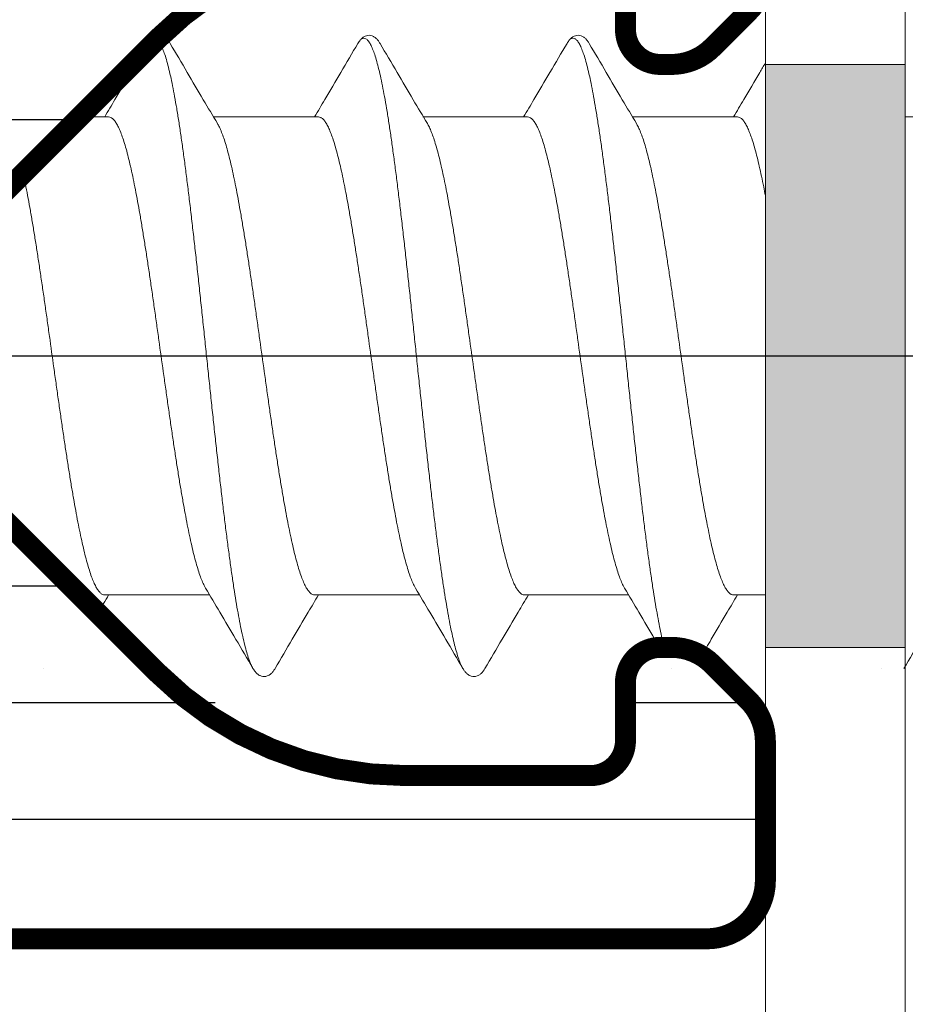
# Model space of a CAD drawing. Units: millimetres. Extents: x 41 to 1694, y -1119 to -504.
# Drawn here: x 419 to 427, y -981 to -972 of the extents above; entities that cross this region are included whole.
import ezdxf

# ---------------------------------------------------------------- set-up
doc = ezdxf.new("R2010")
doc.units = ezdxf.units.MM
for name, pattern in [('K5LT32768', [0]), ('K5LT_AXLED', [15.92983531951904, 11.42983531951904, -1.5, 1.5, -1.5]), ('K5LT_THIN', [0])]:
    doc.linetypes.add(name, pattern=pattern)
doc.styles.add('KDIMTEXTSTYLE', font='GOST_AU.SHX', dxfattribs={"width": 0.96, "oblique": 15, "height": 5})
doc.dimstyles.new('KDIMSTYLE (1.00)', dxfattribs={"dimtxt": 5, "dimasz": 1, "dimexe": 2, "dimexo": 0, "dimgap": 1, "dimtad": 1, "dimtxsty": 'KDIMTEXTSTYLE', "dimsah": 1, "dimcen": 0, "dimdle": 1, "dimadec": 0, "dimazin": 0, "dimtfac": 0.667, "dimtmove": 0, "dimatfit": 3, "dimfxl": 1, "dimtvp": 1, "dimtolj": 1, "dimtzin": 0, "dimarcsym": 0})

# ---------------------------------------------------------------- blocks, each defined once
blk = doc.blocks.new('U238')
h = blk.add_hatch(color=7)
h.paths.add_polyline_path([(426.7239728329527, -997.5260140429837), (426.7239728329536, -992.5260140429837), (425.5239728329537, -992.5260140429837), (425.5239728329537, -997.5260140429837)])
h.paths.add_polyline_path([(426.723972832953, -987.5260140429837), (426.7239728329536, -982.5260140429837), (425.5239728329537, -982.5260140429837), (425.5239728329537, -987.5260140429837)])
h.paths.add_polyline_path([(426.7239728329532, -977.5260140429837), (426.7239728329536, -972.5260140429837), (425.5239728329537, -972.5260140429837), (425.5239728329537, -977.5260140429837)])
h.paths.add_polyline_path([(426.7239728329536, -967.5260140429837), (426.7239728329536, -962.5260140429837), (425.5239728329537, -962.5260140429837), (425.5239728329537, -967.5260140429837)])
h.paths.add_polyline_path([(426.7239728329539, -957.5260140429837), (426.7239728329536, -952.5260140429837), (425.5239728329537, -952.5260140429837), (425.5239728329537, -957.5260140429837)])
at = {"color": 7, "linetype": 'K5LT_THIN', "lineweight": 18}
for p, q in [((425.5239728329537, -952.5260140429837), (425.5239728329537, -997.5260140429837)), ((426.7239728329527, -997.5260140429837), (426.723972832954, -952.5260140429837)), ((425.5239728329537, -972.5260140429837), (426.7239728329536, -972.5260140429837)), ((425.5239728329537, -977.5260140429837), (426.7239728329536, -977.5260140429837))]:
    blk.add_line(p, q, dxfattribs=at)
blk = doc.blocks.new('U388')
at = {"color": 7, "linetype": 'K5LT_THIN', "const_width": 0.18}
for points in [[(408.0239728329592, -980.0260140429926), (425.0239728329468, -980.0260140429972, 0.4142135623730956), (425.5239728329592, -979.5260140429928), (425.5239728329639, -978.3331208242053, 0.198912367431366), (425.3775262235498, -977.9795674335728), (425.0704194423719, -977.6724606523893, 0.1989123673774434), (424.7168660517831, -977.5260140429854), (424.6239728329849, -977.526014042972, 0.4142135623943501), (424.3239728329585, -977.8260140429883), (424.3239728329345, -978.3260140430568, -0.4142135623730956), (424.0239728329592, -978.6260140429912), (422.4352426702043, -978.6260140429932, -0.1989123673794386), (420.3139223266274, -977.747334386553), (418.158287407981, -975.5916994679038, -0.1989123673625666)], [(418.1582874080099, -974.4603286180763), (420.313922326607, -972.3046936994772, -0.1989123673794389), (422.4352426701856, -971.4260140430242), (424.0239728330279, -971.4260140430519, -0.4142135623730946), (424.3239728329585, -971.7260140430235), (424.3239728329551, -972.2260140429918, 0.4142135623828737), (424.6239728329577, -972.5260140430264), (424.7168660517416, -972.526014043034, 0.1989123673928357), (425.0704194423719, -972.3795674336261), (425.3775262234525, -972.0724606525567, 0.1989123674313762), (425.5239728329592, -971.7189072618467), (425.5239728329615, -970.5260140430328, 0.4142135623730946), (425.0239728329592, -970.0260140430228), (408.0239728330095, -970.0260140430005, 0.4142135623730949)]]:
    blk.add_lwpolyline(points, format="xyb", dxfattribs=at)
blk = doc.blocks.new('U387')
h = blk.add_hatch()
h.set_pattern_fill('Металл', style=0, pattern_type=0)
h.set_pattern_definition([(0, (0, 0), (0, 1), [])])
h.paths.add_polyline_path([(408.0239728330095, -970.0260140430005), (407.6704194423714, -970.1724606524257), (407.5239728329592, -970.5260140430228), (407.5239728329581, -970.9260140430047), (407.6704194423544, -971.2795674336028), (408.0239728329592, -971.4260140430206), (409.0397404979484, -971.4260140430255), (409.2518725323006, -971.5138820086679), (409.3397404979431, -971.7260140430201), (409.2518725323006, -971.9381460773723), (409.1897404979439, -971.985821664156), (408.0842268708008, -972.6240902543757), (406.5842268707978, -973.0260140430228), (400.9711864445291, -973.0260140430254), (400.7590544101096, -972.93814607739), (400.7475796346367, -972.9260140473409), (400.5406653655382, -972.8264788040897), (400.3239728372645, -972.9024072414236), (400.300366022962, -972.9260140388692), (400.0934517536862, -973.0255492819713), (400.0767592214683, -973.0260140430228), (397.2919220253737, -973.0260140430229), (395.7919220253856, -973.4279378316687), (393.7739728328559, -974.5930013412053), (393.541009919791, -974.896604520559), (393.5239728329612, -975.0260140430078), (393.6704194423532, -975.3795674335655), (393.7739728329592, -975.4590267448839), (395.7919220254114, -976.6240902543547), (397.2919220253874, -977.0260140429928), (400.9767592213835, -977.0260140429833), (401.1888912558661, -977.1138820086798), (401.2003660316321, -977.1260140390211), (401.4072803008849, -977.2255492819517), (401.623972829041, -977.149620844282), (401.6475796431323, -977.126014046956), (401.8544939124064, -977.0264788040386), (401.8711864444621, -977.02601404299), (406.5842268708035, -977.0260140429928), (408.0842268707905, -977.4279378316351), (409.1897404979448, -978.0662064218642), (409.3295182458297, -978.248368329465), (409.2995481190796, -978.4760140429918), (409.1173862114788, -978.6157917908768), (409.0397404979425, -978.6260140429949), (408.0239728329587, -978.6260140429952), (407.670419442365, -978.7724606524022), (407.5239728329592, -979.1260140429986), (407.5239728329462, -979.5260140429516), (407.6704194423714, -979.8795674335896), (408.0239728329592, -980.0260140429928), (425.0239728329468, -980.0260140429972), (425.3775262235505, -979.8795674335862), (425.5239728329592, -979.5260140429928), (425.5239728329639, -978.3331208242053), (425.3775262235498, -977.9795674335728), (425.0704194423719, -977.6724606523892), (424.7168660517831, -977.5260140429855), (424.6239728329849, -977.526014042972), (424.4118407986078, -977.6138820086247), (424.3239728329585, -977.8260140429884), (424.3239728329345, -978.3260140430568), (424.2361048673179, -978.5381460773468), (424.0239728329592, -978.6260140429913), (422.4352426702043, -978.6260140429932), (420.4247811421854, -977.8526807096594), (420.3139223266274, -977.7473343865531), (418.158287407981, -975.5916994679037), (417.9239728329644, -975.0260140430078), (418.1582874080099, -974.4603286180763), (420.313922326607, -972.3046936994771), (422.2823625505025, -971.4299119638198), (422.4352426701856, -971.4260140430242), (424.0239728330279, -971.4260140430517), (424.2361048673179, -971.5138820086685), (424.3239728329585, -971.7260140430235), (424.3239728329551, -972.2260140429918), (424.4118407985924, -972.4381460773752), (424.6239728329577, -972.5260140430264), (424.7168660517416, -972.526014043034), (425.0704194423719, -972.3795674336261), (425.3775262234525, -972.0724606525567), (425.5239728329592, -971.7189072618467), (425.5239728329615, -970.5260140430328), (425.3775262235505, -970.1724606524291), (425.0239728329592, -970.0260140430228)])
h.paths.add_polyline_path([(412.2632033175605, -971.8279378316422), (413.7632033175081, -971.4260140430206), (418.4884389270707, -971.4260140430447), (418.7005709613929, -971.5138820086748), (418.788438927023, -971.7260140429971), (418.7005709613817, -971.9381460773775), (417.1683379142847, -973.470379124495), (416.5239728329628, -975.0260140430079), (417.1683379143536, -976.5816489616045), (418.7005709613933, -978.1138820086962), (418.788438927023, -978.3260140430187), (418.7005709613926, -978.5381460773408), (418.4884389270277, -978.6260140429949), (413.7632033174943, -978.6260140429948), (412.2632033175081, -978.224090254349), (407.92397283296, -975.718834366015), (407.5512321719297, -975.2330692790706), (407.523972832961, -975.0260140430078), (407.7582874080244, -974.4603286180653), (407.9239728329625, -974.3331937199955)])
h.paths.add_polyline_path([(406.2714777659776, -974.2340140430271), (406.1239728329614, -975.0260140430078), (406.2714777659717, -975.8180140429725), (406.2658686774309, -976.0475555806375), (406.0995920750406, -976.205899733941), (405.9915920750258, -976.2260140429935), (397.2919220253725, -976.2260140429935), (396.1919220253889, -975.9312699313195), (395.0739728329638, -975.2858216641372), (394.9341950850703, -975.1036597565243), (394.9239728329565, -975.0260140430076), (395.0118407986174, -974.813882008647), (395.0739728329548, -974.7662064218866), (396.1919220254284, -974.1207581546807), (397.2919220253874, -973.826014043022), (405.9915920750219, -973.8260140430199), (406.2037241093808, -973.9138820086652), (406.291592075026, -974.126014043024)])
blk.add_blockref('U388', (0, 0))
blk = doc.blocks.new('U389')
at = {"color": 7, "linetype": 'K5LT32768', "lineweight": 18}
for p, q in [((419.6426019833993, -972.9760140426893), (419.8909695628811, -972.9760140426938)), ((420.7908757109297, -972.9760140427366), (421.6909695636044, -972.9760140427529)), ((422.5844604070704, -972.9760140427711), (423.484554259745, -972.9760140427875)), ((424.3844604077943, -972.9760140428302), (425.284554260469, -972.9760140428457)), ((426.7239728329533, -972.9760140428739), (427.0781389566096, -972.9760140428803))]:
    blk.add_line(p, q, dxfattribs=at)
at = {"color": 7, "linetype": 'K5LT_THIN', "lineweight": 18}
for p, q in [((419.8569949665076, -977.0760140426996), (420.7570888182129, -977.076014042716)), ((421.6569949672308, -977.0760140427578), (422.5570888189362, -977.0760140427751)), ((423.4505796633715, -977.0760140427924), (424.3506735150768, -977.0760140428097)), ((425.2505796640954, -977.0760140428515), (425.5239728329536, -977.0760140428567))]:
    blk.add_line(p, q, dxfattribs=at)
at = {"color": 7, "linetype": 'K5LT32768', "lineweight": 18}
for points, knots in [([(420.4188748795926, -972.3450796493066), (420.4167128190325, -972.3413961823112), (420.4101579282915, -972.3307823629234), (420.3982163914803, -972.3144413837813), (420.3815802525976, -972.2975139528294), (420.3625838900315, -972.2846428842374), (420.3482847727954, -972.2794274491216), (420.3410977278064, -972.2778620557726)], [0, 0, 0, 0, 0.05214443648607181, 0.1522642005508773, 0.2464437233045083, 0.3405566993392977, 0.4300538069020683, 0.4300538069020683, 0.4300538069020683, 0.4300538069020683]), ([(422.2188748803165, -972.3450796493657), (422.2167128197564, -972.3413961823703), (422.2101579290155, -972.3307823629825), (422.1982163922042, -972.3144413838404), (422.1815802533216, -972.2975139528876), (422.1619543983541, -972.2842163689652), (422.1388636354077, -972.2761103391754), (422.1138578067594, -972.2753466243671), (422.0901551395128, -972.2821950474313), (422.0697780490428, -972.2947210683701), (422.0525596255141, -972.3111590539697), (422.0393782619554, -972.3283711672179), (422.0319860622683, -972.3401431831066), (422.0290801186166, -972.345096311567)], [0, 0, 0, 0, 0.05214443648607181, 0.1522642005508773, 0.2464437233045083, 0.3405566993392977, 0.4392590663704808, 0.5411432253719278, 0.6407963480331723, 0.736086916165982, 0.8304036754447748, 0.9298902100277145, 1, 1, 1, 1]), ([(422.0290811634164, -972.3450969245664), (422.0337057693021, -972.3372125326773), (422.0432059008445, -972.3229623147986), (422.0598652476231, -972.3062681437727), (422.0799160878933, -972.2989255219941), (422.1001415115502, -972.3053323859717), (422.1179055761987, -972.3223915002022), (422.1352809330756, -972.3486811472835), (422.1526025647948, -972.3848234951233), (422.1700082141168, -972.4307963287442), (422.1874699185633, -972.4865713070699), (422.2049809290032, -972.5519670805029), (422.2225258929887, -972.6267629247473), (422.240096604317, -972.7106842873723), (422.2576863205664, -972.8034188182751), (422.2752905562514, -972.9046170238103), (422.2929059842532, -973.0138958179491), (422.3105301901069, -973.1308403295375), (422.3281613588829, -973.2550059315222), (422.3457981081741, -973.3859201129358), (422.3634393645296, -973.5230844101075), (422.3810842784849, -973.6659763802577), (422.3987321674747, -973.8140516416884), (422.4163824717767, -973.9667459805992), (422.4340347245523, -974.1234775232729), (422.4516885294946, -974.2836489687538), (422.4693435416171, -974.4466498765246), (422.4869994558563, -974.6118590009578), (422.5046559937223, -974.778646665422), (422.5223128966327, -974.9463771670421), (422.5399699154346, -975.1144112040361), (422.5576268054502, -975.2821083159229), (422.5752833175662, -975.448829328338), (422.5929391915534, -975.6139387928874), (422.6105941488373, -975.776807413366), (422.628247881464, -975.9368144493596), (422.6459000432058, -976.093350088096), (422.6635502335869, -976.2458177772382), (422.6811979821701, -976.3936365092563), (422.6988427237007, -976.5362430514983), (422.7164837674152, -976.6730941149631), (422.734120254735, -976.8036684573358), (422.7517510975011, -976.9274689206409), (422.7693748948023, -977.0440243994294), (422.7869898059451, -977.1528917761084), (422.8045933721297, -977.2536577733467), (422.8221822341744, -977.3459410519931), (422.8397517470428, -977.4293938257392), (422.857295303192, -977.5037061159087), (422.8748037423775, -977.568604405737), (422.8922639266137, -977.6238743199287), (422.909638892508, -977.6692670862626), (422.9224633654192, -977.6956582837606), (422.9290760279142, -977.7069221386787)], [0, 0, 0, 0, 0.004919874712029123, 0.009191832494200823, 0.01251939211336613, 0.01580884733019642, 0.01999179517802078, 0.02555960962707752, 0.03270980735480761, 0.04151689516182656, 0.05200098785753166, 0.06415363041450402, 0.07794859285318835, 0.09334696435330228, 0.1102998471884966, 0.1287499439799403, 0.1486325971091655, 0.169876541858633, 0.1924045046695125, 0.2161337162174032, 0.240976378038654, 0.2668401045761124, 0.2936283537452326, 0.321240853654367, 0.3495740296317938, 0.3785214342650332, 0.4079741814043286, 0.4378213844695456, 0.4679505988630085, 0.4982482677699827, 0.528600170768813, 0.5588918738516923, 0.5890091800492837, 0.6188385795240235, 0.6482676979222858, 0.6771857420835534, 0.7054839422517105, 0.7330559901085913, 0.7597984726834459, 0.785611302023642, 0.8103981422372902, 0.8340668363198065, 0.8565298369853005, 0.8777046497082219, 0.8975143010717346, 0.9158878551424746, 0.9327610177554999, 0.9480769006016943, 0.9617870809915774, 0.9738532294521719, 0.984249886937118, 0.9929697472830719, 0.9999999999999999, 0.9999999999999999, 0.9999999999999999, 0.9999999999999999]), ([(424.0124595764572, -972.3450796494003), (424.0102975158971, -972.3413961824049), (424.0037426251561, -972.3307823630171), (423.9918010883449, -972.314441383874), (423.9751649494622, -972.2975139529221), (423.9555390944948, -972.2842163689998), (423.9324483315484, -972.2761103392099), (423.9074425029001, -972.2753466244017), (423.8837398356534, -972.2821950474658), (423.8633627451835, -972.2947210684047), (423.8461443216548, -972.3111590540034), (423.8329629580961, -972.3283711672525), (423.825570758409, -972.3401431831412), (423.8226648147573, -972.3450963116015)], [0, 0, 0, 0, 0.05214443648607181, 0.1522642005508773, 0.2464437233045083, 0.3405566993392977, 0.4392590663704808, 0.5411432253719278, 0.6407963480331723, 0.736086916165982, 0.8304036754447748, 0.9298902100277145, 1, 1, 1, 1]), ([(423.822665859557, -972.345096924601), (423.8272904654428, -972.3372125327119), (423.8367905969852, -972.3229623148331), (423.8534499437638, -972.3062681438064), (423.873500784034, -972.2989255220286), (423.8937262076909, -972.3053323860054), (423.9114902723393, -972.3223915002368), (423.9288656292163, -972.3486811473181), (423.9461872609355, -972.384823495157), (423.9635929102574, -972.4307963287788), (423.981054614704, -972.4865713071044), (423.9985656251438, -972.5519670805365), (424.0161105891294, -972.6267629247818), (424.0336813004577, -972.7106842874059), (424.0512710167071, -972.8034188183096), (424.068875252392, -972.9046170238448), (424.0864906803939, -973.0138958179828), (424.1041148862476, -973.130840329572), (424.1217460550236, -973.2550059315568), (424.1393828043147, -973.3859201129694), (424.1570240606703, -973.523084410142), (424.1746689746256, -973.6659763802922), (424.1923168636154, -973.8140516417229), (424.2099671679173, -973.9667459806337), (424.227619420693, -974.1234775233065), (424.2452732256352, -974.2836489687884), (424.2629282377578, -974.4466498765591), (424.2805841519969, -974.6118590009914), (424.298240689863, -974.7786466654566), (424.3158975927734, -974.9463771670767), (424.3335546115753, -975.1144112040697), (424.3512115015909, -975.2821083159574), (424.3688680137068, -975.4488293283716), (424.3865238876941, -975.613938792922), (424.4041788449779, -975.7768074134005), (424.4218325776047, -975.9368144493933), (424.4394847393465, -976.0933500881306), (424.4571349297276, -976.2458177772728), (424.4747826783108, -976.39363650929), (424.4924274198414, -976.5362430515329), (424.5100684635559, -976.6730941149967), (424.5277049508757, -976.8036684573703), (424.5453357936418, -976.9274689206754), (424.562959590943, -977.0440243994631), (424.5805745020858, -977.152891776143), (424.5981780682703, -977.2536577733813), (424.615766930315, -977.3459410520268), (424.6333364431835, -977.4293938257738), (424.6472666149274, -977.4884002755464), (424.6553217842705, -977.5195425646143), (424.6570312079356, -977.5260140429876)], [0, 0, 0, 0, 0.004919874712029123, 0.009191832494200823, 0.01251939211336613, 0.01580884733019642, 0.01999179517802078, 0.02555960962707752, 0.03270980735480761, 0.04151689516182656, 0.05200098785753166, 0.06415363041450402, 0.07794859285318835, 0.09334696435330228, 0.1102998471884966, 0.1287499439799403, 0.1486325971091655, 0.169876541858633, 0.1924045046695125, 0.2161337162174032, 0.240976378038654, 0.2668401045761124, 0.2936283537452326, 0.321240853654367, 0.3495740296317938, 0.3785214342650332, 0.4079741814043286, 0.4378213844695456, 0.4679505988630085, 0.4982482677699827, 0.528600170768813, 0.5588918738516923, 0.5890091800492837, 0.6188385795240235, 0.6482676979222858, 0.6771857420835534, 0.7054839422517105, 0.7330559901085913, 0.7597984726834459, 0.785611302023642, 0.8103981422372902, 0.8340668363198065, 0.8565298369853005, 0.8777046497082219, 0.8975143010717346, 0.9158878551424746, 0.9327610177554999, 0.9480769006016943, 0.9617870809915774, 0.965389611491422, 0.965389611491422, 0.965389611491422, 0.965389611491422]), ([(420.3065697727598, -972.3120462589733), (420.3097554388531, -972.3147820619074), (420.3198906330036, -972.3253949758266), (420.3352809323517, -972.3486811472253), (420.3526025640709, -972.3848234950642), (420.3700082133929, -972.4307963286851), (420.3874699178394, -972.4865713070117), (420.4049809282793, -972.5519670804438), (420.4225258922648, -972.6267629246881), (420.4400966035931, -972.7106842873131), (420.4576863198425, -972.803418818216), (420.4752905555275, -972.9046170237511), (420.4929059835293, -973.01389581789), (420.510530189383, -973.1308403294784), (420.528161358159, -973.255005931464), (420.5457981074501, -973.3859201128766), (420.5634393638057, -973.5230844100483), (420.581084277761, -973.6659763801995), (420.5987321667508, -973.8140516416292), (420.6163824710528, -973.96674598054), (420.6340347238284, -974.1234775232138), (420.6516885287706, -974.2836489686947), (420.6693435408932, -974.4466498764664), (420.6869994551324, -974.6118590008987), (420.7046559929984, -974.7786466653629), (420.7223128959088, -974.9463771669839), (420.7399699147107, -975.1144112039769), (420.7576268047263, -975.2821083158638), (420.7752833168423, -975.4488293282789), (420.7929391908295, -975.6139387928283), (420.8105941481134, -975.7768074133078), (420.8282478807401, -975.9368144493005), (420.8459000424819, -976.0933500880369), (420.863550232863, -976.24581777718), (420.8811979814462, -976.3936365091972), (420.8988427229768, -976.5362430514392), (420.9164837666913, -976.673094114904), (420.9341202540111, -976.8036684572767), (420.9517510967772, -976.9274689205818), (420.9693748940784, -977.0440243993703), (420.9869898052212, -977.1528917760493), (421.0045933714057, -977.2536577732885), (421.0221822334505, -977.345941051934), (421.0397517463189, -977.4293938256801), (421.057295302468, -977.5037061158505), (421.0748037416536, -977.5686044056779), (421.0922639258898, -977.6238743198696), (421.1096388917841, -977.6692670862035), (421.1224633646953, -977.6956582837015), (421.1290760271903, -977.7069221386196)], [0.01773970712087498, 0.01773970712087498, 0.01773970712087498, 0.01773970712087498, 0.01999179517802078, 0.02555960962707752, 0.03270980735480761, 0.04151689516182656, 0.05200098785753166, 0.06415363041450402, 0.07794859285318835, 0.09334696435330228, 0.1102998471884966, 0.1287499439799403, 0.1486325971091655, 0.169876541858633, 0.1924045046695125, 0.2161337162174032, 0.240976378038654, 0.2668401045761124, 0.2936283537452326, 0.321240853654367, 0.3495740296317938, 0.3785214342650332, 0.4079741814043286, 0.4378213844695456, 0.4679505988630085, 0.4982482677699827, 0.528600170768813, 0.5588918738516923, 0.5890091800492837, 0.6188385795240235, 0.6482676979222858, 0.6771857420835534, 0.7054839422517105, 0.7330559901085913, 0.7597984726834459, 0.785611302023642, 0.8103981422372902, 0.8340668363198065, 0.8565298369853005, 0.8777046497082219, 0.8975143010717346, 0.9158878551424746, 0.9327610177554999, 0.9480769006016943, 0.9617870809915774, 0.9738532294521719, 0.984249886937118, 0.9929697472830719, 0.9999999999999999, 0.9999999999999999, 0.9999999999999999, 0.9999999999999999]), ([(420.8250273725797, -973.0335485346172), (420.7843593373139, -972.9650864403752), (420.6978337609442, -972.8190341506411), (420.5624690639414, -972.5895400036356), (420.4678172973718, -972.4284822447466), (420.4188832159928, -972.3450970128047)], [0, 0, 0, 0, 0.2988650481578674, 0.6371316676089291, 1, 1, 1, 1]), ([(422.0290813142165, -972.3450970130566), (421.9802331541603, -972.4283358356674), (421.8856679596489, -972.5892466760884), (421.7616294369391, -972.7995402866368), (421.6864119837294, -972.9265784971863), (421.6570733296047, -972.9760401559529)], [0, 0, 0, 0, 0.3953049653217537, 0.7644541228947417, 0.9999999999999999, 0.9999999999999999, 0.9999999999999999, 0.9999999999999999]), ([(422.6250273733036, -973.0335485346764), (422.5843593380378, -972.9650864404343), (422.4978337616681, -972.8190341507002), (422.3624690646653, -972.5895400036948), (422.2678172980957, -972.4284822448058), (422.2188832167167, -972.3450970128638)], [0, 0, 0, 0, 0.2988650481578674, 0.6371316676089291, 1, 1, 1, 1]), ([(423.8226660103572, -972.3450970130912), (423.773817850301, -972.428335835702), (423.6792526557895, -972.5892466761229), (423.5552141330798, -972.7995402866713), (423.4799966798701, -972.9265784972208), (423.4506580257453, -972.9760401559874)], [0, 0, 0, 0, 0.3953049653217537, 0.7644541228947417, 0.9999999999999999, 0.9999999999999999, 0.9999999999999999, 0.9999999999999999]), ([(424.4186120694442, -973.03354853471), (424.3779440341785, -972.965086440468), (424.2914184578088, -972.8190341507348), (424.1560537608059, -972.5895400037293), (424.0614019942364, -972.4284822448403), (424.0124679128574, -972.3450970128983)], [0, 0, 0, 0, 0.2988650481578674, 0.6371316676089291, 1, 1, 1, 1]), ([(420.165863405024, -972.4527526210036), (420.1380503907752, -972.5000842351697), (420.0645257492437, -972.625090956594), (419.9616294362152, -972.7995402865786), (419.8864119830055, -972.9265784971271), (419.8570733288807, -972.9760401558947)], [0.1704487381768323, 0.1704487381768323, 0.1704487381768323, 0.1704487381768323, 0.3953049653217537, 0.7644541228947417, 0.9999999999999999, 0.9999999999999999, 0.9999999999999999, 0.9999999999999999]), ([(425.5239728329027, -972.5130993736191), (425.5079716782445, -972.5403076272133), (425.446255822872, -972.6451891618835), (425.3552141338037, -972.7995402867305), (425.279996680594, -972.926578497279), (425.2506580264692, -972.9760401560466)], [0.2660208532045605, 0.2660208532045605, 0.2660208532045605, 0.2660208532045605, 0.3953049653217537, 0.7644541228947417, 0.9999999999999999, 0.9999999999999999, 0.9999999999999999, 0.9999999999999999]), ([(419.8909695628805, -972.9760140426938), (419.8973864457867, -972.9760140426938), (419.9115144918269, -972.9796845347732), (419.9306204281114, -972.9941970089126), (419.9492161656229, -973.016831186847), (419.9676938677667, -973.0477187696019), (419.9861954341898, -973.0868688621999), (420.0047296529536, -973.134201646842), (420.0233042665355, -973.1895771697759), (420.041903464143, -973.2527612048448), (420.0605239272202, -973.3235029085286), (420.0791714648588, -973.4015505389566), (420.0978486856355, -973.4866193157609), (420.1165424995125, -973.5783172596452), (420.1352327783814, -973.6761599876731), (420.1539149955923, -973.7796989675012), (420.1726008465399, -973.8885565209607), (420.1912976661252, -974.0023197346941), (420.20999811193, -974.1204664337906), (420.2287043673492, -974.2425081784218), (420.2474106257017, -974.3678894533864), (420.2661176869213, -974.4960820722904), (420.2848188776543, -974.6264919815644), (420.303526054988, -974.7586457830835), (420.3285291063931, -974.9367997842778), (420.3534257792906, -975.1153410580014), (420.3784192165777, -975.2934255824443), (420.3971202955429, -975.4255366226075), (420.4158219281017, -975.5559494318381), (420.4345257529047, -975.6841194459071), (420.4532238993643, -975.8094476771389), (420.4719237346376, -975.9314503015289), (420.4906168428666, -976.049554809771), (420.5093100031457, -976.1633028535903), (420.5279958502481, -976.2721689469586), (420.5466744669241, -976.3756951202927), (420.5653510231789, -976.4734767983359), (420.5840328910575, -976.5651358466835), (420.6027178417449, -976.6502624723776), (420.6213821033646, -976.7283954928121), (420.640012613126, -976.7991832328175), (420.6586110190975, -976.8623747880397), (420.6771882289711, -976.9177683921585), (420.6957280263794, -976.9651247718571), (420.7111566457737, -976.9977737591612), (420.7205267804841, -977.014433132405), (420.7229310429037, -977.0184831013107)], [0, 0, 0, 0, 0.004626706733684932, 0.01012956575908539, 0.01704532630151595, 0.02564057428255659, 0.03601909706027313, 0.04823489792226415, 0.06227124062476345, 0.07811983669537724, 0.095716274412013, 0.1150091670067864, 0.1359737296320375, 0.1585107175569474, 0.1824831453903469, 0.2077944761551395, 0.2343689249251031, 0.2621188638198797, 0.2909199466720549, 0.3206152384576801, 0.3511408975255757, 0.3823228771961379, 0.4140236500381425, 0.4461309978836154, 0.4785584343430767, 0.5437352769586532, 0.5761085425596308, 0.6082194898845933, 0.6399396903515608, 0.6711007577663317, 0.7016114369446714, 0.7313039311866064, 0.7600942094849185, 0.7878268774765808, 0.8144181822524129, 0.8397359956095325, 0.8636755367700467, 0.886193841370311, 0.907180785873516, 0.9265119031874554, 0.9441104377144661, 0.9599525355570027, 0.9739987146257278, 0.9862229453019544, 0.9966040967028836, 1, 1, 1, 1]), ([(421.6909695636044, -972.9760140427529), (421.6973864465106, -972.9760140427529), (421.7115144925509, -972.9796845348314), (421.7306204288353, -972.9941970089717), (421.7492161663468, -973.0168311869061), (421.7676938684907, -973.0477187696611), (421.7861954349137, -973.086868862259), (421.8047296536775, -973.1342016469002), (421.8233042672594, -973.189577169835), (421.8419034648669, -973.2527612049039), (421.8605239279441, -973.3235029085877), (421.8791714655827, -973.4015505390157), (421.8978486863594, -973.4866193158191), (421.9165425002364, -973.5783172597044), (421.9352327791053, -973.6761599877323), (421.9539149963162, -973.7796989675603), (421.9726008472638, -973.8885565210198), (421.9912976668491, -974.0023197347523), (422.0099981126539, -974.1204664338497), (422.0287043680731, -974.2425081784809), (422.0474106264256, -974.3678894534446), (422.0661176876452, -974.4960820723495), (422.0848188783783, -974.6264919816235), (422.1035260557119, -974.7586457831426), (422.128529107117, -974.9367997843369), (422.1534257800145, -975.1153410580605), (422.1784192173016, -975.2934255825035), (422.1971202962669, -975.4255366226666), (422.2158219288256, -975.5559494318973), (422.2345257536286, -975.6841194459653), (422.2532239000882, -975.809447677198), (422.2719237353616, -975.931450301588), (422.2906168435905, -976.0495548098302), (422.3093100038696, -976.1633028536494), (422.3279958509721, -976.2721689470168), (422.346674467648, -976.3756951203518), (422.3653510239029, -976.473476798395), (422.3840328917814, -976.5651358467426), (422.4027178424688, -976.6502624724367), (422.4213821040885, -976.7283954928703), (422.4400126138499, -976.7991832328767), (422.4586110198214, -976.8623747880988), (422.4771882296951, -976.9177683922176), (422.4957280271033, -976.9651247719162), (422.5111566464976, -976.9977737592203), (422.520526781208, -977.0144331324632), (422.5229310436276, -977.0184831013689)], [0, 0, 0, 0, 0.004626706733684932, 0.01012956575908539, 0.01704532630151595, 0.02564057428255659, 0.03601909706027313, 0.04823489792226415, 0.06227124062476345, 0.07811983669537724, 0.095716274412013, 0.1150091670067864, 0.1359737296320375, 0.1585107175569474, 0.1824831453903469, 0.2077944761551395, 0.2343689249251031, 0.2621188638198797, 0.2909199466720549, 0.3206152384576801, 0.3511408975255757, 0.3823228771961379, 0.4140236500381425, 0.4461309978836154, 0.4785584343430767, 0.5437352769586532, 0.5761085425596308, 0.6082194898845933, 0.6399396903515608, 0.6711007577663317, 0.7016114369446714, 0.7313039311866064, 0.7600942094849185, 0.7878268774765808, 0.8144181822524129, 0.8397359956095325, 0.8636755367700467, 0.886193841370311, 0.907180785873516, 0.9265119031874554, 0.9441104377144661, 0.9599525355570027, 0.9739987146257278, 0.9862229453019544, 0.9966040967028836, 1, 1, 1, 1]), ([(423.484554259745, -972.9760140427875), (423.4909711426513, -972.9760140427875), (423.5050991886915, -972.979684534866), (423.5242051249759, -972.9941970090053), (423.5428008624875, -973.0168311869406), (423.5612785646313, -973.0477187696947), (423.5797801310544, -973.0868688622936), (423.5983143498182, -973.1342016469348), (423.6168889634001, -973.1895771698687), (423.6354881610076, -973.2527612049385), (423.6541086240848, -973.3235029086213), (423.6727561617234, -973.4015505390503), (423.6914333825001, -973.4866193158537), (423.7101271963771, -973.578317259738), (423.728817475246, -973.6761599877668), (423.7474996924569, -973.779698967594), (423.7661855434044, -973.8885565210544), (423.7848823629898, -974.0023197347869), (423.8035828087946, -974.1204664338834), (423.8222890642137, -974.2425081785154), (423.8409953225662, -974.3678894534792), (423.8597023837859, -974.4960820723841), (423.8784035745189, -974.6264919816581), (423.8971107518526, -974.7586457831762), (423.9221138032577, -974.9367997843715), (423.9470104761552, -975.1153410580941), (423.9720039134423, -975.293425582538), (423.9907049924075, -975.4255366227003), (424.0094066249663, -975.5559494319318), (424.0281104497693, -975.6841194459998), (424.0468085962289, -975.8094476772317), (424.0655084315022, -975.9314503016226), (424.0842015397312, -976.0495548098638), (424.1028947000103, -976.163302853684), (424.1215805471127, -976.2721689470513), (424.1402591637887, -976.3756951203854), (424.1589357200435, -976.4734767984296), (424.177617587922, -976.5651358467762), (424.1963025386095, -976.6502624724712), (424.2149668002292, -976.7283954929048), (424.2335973099906, -976.7991832329103), (424.252195715962, -976.8623747881334), (424.2707729258357, -976.9177683922512), (424.289312723244, -976.9651247719507), (424.3047413426382, -976.9977737592549), (424.3141114773487, -977.0144331324977), (424.3165157397682, -977.0184831014035)], [0, 0, 0, 0, 0.004626706733684932, 0.01012956575908539, 0.01704532630151595, 0.02564057428255659, 0.03601909706027313, 0.04823489792226415, 0.06227124062476345, 0.07811983669537724, 0.095716274412013, 0.1150091670067864, 0.1359737296320375, 0.1585107175569474, 0.1824831453903469, 0.2077944761551395, 0.2343689249251031, 0.2621188638198797, 0.2909199466720549, 0.3206152384576801, 0.3511408975255757, 0.3823228771961379, 0.4140236500381425, 0.4461309978836154, 0.4785584343430767, 0.5437352769586532, 0.5761085425596308, 0.6082194898845933, 0.6399396903515608, 0.6711007577663317, 0.7016114369446714, 0.7313039311866064, 0.7600942094849185, 0.7878268774765808, 0.8144181822524129, 0.8397359956095325, 0.8636755367700467, 0.886193841370311, 0.907180785873516, 0.9265119031874554, 0.9441104377144661, 0.9599525355570027, 0.9739987146257278, 0.9862229453019544, 0.9966040967028836, 1, 1, 1, 1]), ([(425.284554260469, -972.9760140428457), (425.2909711433752, -972.9760140428466), (425.3050991894154, -972.9796845349251), (425.3242051256998, -972.9941970090645), (425.3428008632114, -973.0168311869998), (425.3612785653552, -973.0477187697538), (425.3797801317783, -973.0868688623518), (425.3983143505421, -973.1342016469939), (425.416888964124, -973.1895771699278), (425.4354881617315, -973.2527612049976), (425.4541086248087, -973.3235029086804), (425.4727561624473, -973.4015505391085), (425.491433383224, -973.4866193159128), (425.5085583117098, -973.5706214752179), (425.5192716766735, -973.6262511577377), (425.5239728329536, -973.6512064088174)], [0, 0, 0, 0, 0.004626706733684932, 0.01012956575908539, 0.01704532630151595, 0.02564057428255659, 0.03601909706027313, 0.04823489792226415, 0.06227124062476345, 0.07811983669537724, 0.095716274412013, 0.1150091670067864, 0.1359737296320375, 0.1585107175569474, 0.1768203662662504, 0.1768203662662504, 0.1768203662662504, 0.1768203662662504]), ([(421.6569949665023, -977.0760140427333), (421.6505796626475, -977.0760140427333), (421.6364578835456, -977.0723462218771), (421.6173493699799, -977.0578373253252), (421.5987483548091, -977.0351982042798), (421.5802639381191, -977.0042972501055), (421.561755285133, -976.9651280740668), (421.5432130161569, -976.9177672944656), (421.5246366219135, -976.8623751423524), (421.5060379542099, -976.7991831211843), (421.4874075265528, -976.7283955274474), (421.4687432396673, -976.6502624619311), (421.4500582966082, -976.5651358499158), (421.4313764264824, -976.473476797662), (421.4126998739733, -976.3756951367745), (421.394021269746, -976.2721690343737), (421.3753354326062, -976.1633030058779), (421.3566422897912, -976.0495550762257), (421.3379491879496, -975.9314506186033), (421.3192493517354, -975.8094480003169), (421.300551196018, -975.6841197134386), (421.2818473551065, -975.5559495925149), (421.2631457119062, -975.4255367124019), (421.2444446224513, -975.2934255974646), (421.2194511829683, -975.1153410577194), (421.194554509963, -974.9367997840186), (421.1695514588817, -974.7586457828088), (421.150844281252, -974.6264919813707), (421.1321430908136, -974.4960820720812), (421.1134360293229, -974.3678894532281), (421.0947297711792, -974.2425081782271), (421.0760235157687, -974.1204664336033), (421.0573230697492, -974.0023197345577), (421.0386262504349, -973.8885565208388), (421.0199403991554, -973.779698967372), (421.0012581824274, -973.676159987836), (420.9825679025963, -973.5783172586575), (420.9638740912977, -973.4866193188041), (420.9451968625652, -973.4015505283719), (420.9265493504984, -973.323502943033), (420.9079288050046, -973.2527610927541), (420.8893298700378, -973.1895775252374), (420.8707544387447, -973.1342005468719), (420.8522226975481, -973.0868721720203), (420.836801455419, -973.0542422082312), (420.8274351591584, -973.0375906046561), (420.8250334496796, -973.0335449269137)], [0, 0, 0, 0, 0.004625568041256704, 0.01012503114487491, 0.01704543869297399, 0.02564420884055819, 0.03602535988549088, 0.04824959012136278, 0.06229576869429208, 0.07813786597764137, 0.09573639986019489, 0.1150675165151994, 0.1360544602541351, 0.1585727640595583, 0.1825123042762085, 0.2078301051226226, 0.2344213684730576, 0.2621540403609801, 0.2909442699596975, 0.3206367692016615, 0.3511474846902871, 0.3823085482318946, 0.4140287908851242, 0.4461397482183206, 0.4785130126766012, 0.5436898529915947, 0.5761172883031027, 0.6082246349947222, 0.6399254067144593, 0.6711073852878491, 0.7016330432747121, 0.7313283340120581, 0.7601294158514973, 0.7878793537391205, 0.8144538015751647, 0.839765131442251, 0.8637375584338975, 0.8862745455584898, 0.9072391074490245, 0.9265319993570877, 0.944128436452718, 0.959977031940863, 0.9740133741479138, 0.9862291745787171, 0.9966076969900971, 1, 1, 1, 1]), ([(423.4569949672262, -977.0760140427924), (423.4505796633715, -977.0760140427924), (423.4364578842695, -977.0723462219362), (423.4173493707038, -977.0578373253843), (423.398748355533, -977.0351982043389), (423.380263938843, -977.0042972501637), (423.3617552858569, -976.9651280741259), (423.3432130168808, -976.9177672945248), (423.3246366226375, -976.8623751424107), (423.3060379549339, -976.7991831212435), (423.2874075272767, -976.7283955275066), (423.2687432403912, -976.6502624619902), (423.2500582973321, -976.5651358499749), (423.2313764272063, -976.4734767977202), (423.2126998746972, -976.3756951368337), (423.1940212704699, -976.2721690344329), (423.1753354333301, -976.163303005937), (423.1566422905151, -976.0495550762848), (423.1379491886735, -975.9314506186615), (423.1192493524593, -975.809448000376), (423.1005511967419, -975.6841197134977), (423.0818473558305, -975.555949592574), (423.0631457126302, -975.425536712461), (423.0444446231753, -975.2934255975229), (423.0194511836922, -975.1153410577786), (422.9945545106869, -974.9367997840768), (422.9695514596056, -974.7586457828679), (422.9508442819759, -974.6264919814289), (422.9321430915375, -974.4960820721403), (422.9134360300469, -974.3678894532873), (422.8947297719031, -974.2425081782862), (422.8760235164926, -974.1204664336624), (422.8573230704731, -974.0023197346159), (422.8386262511588, -973.888556520898), (422.8199403998793, -973.7796989674312), (422.8012581831513, -973.6761599878942), (422.7825679033202, -973.5783172587167), (422.7638740920216, -973.4866193188632), (422.7451968632891, -973.401550528431), (422.7265493512223, -973.3235029430921), (422.7079288057285, -973.2527610928123), (422.6893298707617, -973.1895775252965), (422.6707544394686, -973.134200546931), (422.6522226982721, -973.0868721720794), (422.6368014561429, -973.0542422082904), (422.6274351598823, -973.0375906047152), (422.6250334504035, -973.0335449269728)], [0, 0, 0, 0, 0.004625568041256704, 0.01012503114487491, 0.01704543869297399, 0.02564420884055819, 0.03602535988549088, 0.04824959012136278, 0.06229576869429208, 0.07813786597764137, 0.09573639986019489, 0.1150675165151994, 0.1360544602541351, 0.1585727640595583, 0.1825123042762085, 0.2078301051226226, 0.2344213684730576, 0.2621540403609801, 0.2909442699596975, 0.3206367692016615, 0.3511474846902871, 0.3823085482318946, 0.4140287908851242, 0.4461397482183206, 0.4785130126766012, 0.5436898529915947, 0.5761172883031027, 0.6082246349947222, 0.6399254067144593, 0.6711073852878491, 0.7016330432747121, 0.7313283340120581, 0.7601294158514973, 0.7878793537391205, 0.8144538015751647, 0.839765131442251, 0.8637375584338975, 0.8862745455584898, 0.9072391074490245, 0.9265319993570877, 0.944128436452718, 0.959977031940863, 0.9740133741479138, 0.9862291745787171, 0.9966076969900971, 1, 1, 1, 1]), ([(425.2505796633669, -977.076014042827), (425.2441643595121, -977.076014042827), (425.2300425804102, -977.0723462219698), (425.2109340668445, -977.0578373254189), (425.1923330516736, -977.0351982043735), (425.1738486349837, -977.0042972501983), (425.1553399819975, -976.9651280741605), (425.1367977130215, -976.9177672945584), (425.1182213187781, -976.8623751424452), (425.0996226510745, -976.799183121278), (425.0809922234174, -976.7283955275402), (425.0623279365319, -976.6502624620248), (425.0436429934728, -976.5651358500086), (425.0249611233469, -976.4734767977548), (425.0062845708379, -976.3756951368682), (424.9876059666106, -976.2721690344665), (424.9689201294707, -976.1633030059716), (424.9502269866558, -976.0495550763185), (424.9315338848142, -975.9314506186961), (424.9128340486, -975.8094480004106), (424.8941358928826, -975.6841197135313), (424.8754320519711, -975.5559495926086), (424.8567304087708, -975.4255367124947), (424.8380293193159, -975.2934255975574), (424.8130358798329, -975.1153410578131), (424.7881392068276, -974.9367997841114), (424.7631361557463, -974.7586457829016), (424.7444289781166, -974.6264919814635), (424.7257277876782, -974.4960820721749), (424.7070207261875, -974.3678894533209), (424.6883144680438, -974.2425081783208), (424.6696082126332, -974.120466433697), (424.6509077666138, -974.0023197346504), (424.6322109472995, -973.8885565209325), (424.6135250960199, -973.7796989674648), (424.594842879292, -973.6761599879287), (424.5761525994608, -973.5783172587512), (424.5574587881623, -973.4866193188968), (424.5387815594298, -973.4015505284656), (424.520134047363, -973.3235029431257), (424.5015135018692, -973.2527610928469), (424.4829145669024, -973.1895775253311), (424.4643391356092, -973.1342005469646), (424.4458073944127, -973.086872172114), (424.4303861522836, -973.0542422083249), (424.421019856023, -973.0375906047489), (424.4186181465441, -973.0335449270065)], [0, 0, 0, 0, 0.004625568041256704, 0.01012503114487491, 0.01704543869297399, 0.02564420884055819, 0.03602535988549088, 0.04824959012136278, 0.06229576869429208, 0.07813786597764137, 0.09573639986019489, 0.1150675165151994, 0.1360544602541351, 0.1585727640595583, 0.1825123042762085, 0.2078301051226226, 0.2344213684730576, 0.2621540403609801, 0.2909442699596975, 0.3206367692016615, 0.3511474846902871, 0.3823085482318946, 0.4140287908851242, 0.4461397482183206, 0.4785130126766012, 0.5436898529915947, 0.5761172883031027, 0.6082246349947222, 0.6399254067144593, 0.6711073852878491, 0.7016330432747121, 0.7313283340120581, 0.7601294158514973, 0.7878793537391205, 0.8144538015751647, 0.839765131442251, 0.8637375584338975, 0.8862745455584898, 0.9072391074490245, 0.9265319993570877, 0.944128436452718, 0.959977031940863, 0.9740133741479138, 0.9862291745787171, 0.9966076969900971, 1, 1, 1, 1]), ([(419.8569949665076, -977.0760140426996), (419.8505796626528, -977.0760140426987), (419.8364578835508, -977.0723462218425), (419.8173493699852, -977.0578373252915), (419.7987483548143, -977.0351982042453), (419.7802639381244, -977.004297250071), (419.7617552851382, -976.9651280740331), (419.7432130161622, -976.9177672944311), (419.7246366219188, -976.8623751423179), (419.7060379542152, -976.7991831211498), (419.687407526558, -976.7283955274129), (419.6687432396726, -976.6502624618975), (419.6500582966135, -976.5651358498812), (419.6313764264876, -976.4734767976274), (419.6126998739786, -976.37569513674), (419.5940212697513, -976.2721690343392), (419.5753354326114, -976.1633030058442), (419.5566422897965, -976.0495550761912), (419.5379491879549, -975.9314506185688), (419.5192493517407, -975.8094480002824), (419.5005511960233, -975.684119713404), (419.4818473551118, -975.5559495924813), (419.4631457119115, -975.4255367123674), (419.4444446224566, -975.2934255974301), (419.4194511829735, -975.1153410576849), (419.3945545099683, -974.936799783984), (419.369551458887, -974.7586457827742), (419.3508442812573, -974.6264919813361), (419.3321430908189, -974.4960820720466), (419.3134360293282, -974.3678894531936), (419.2947297711844, -974.2425081781935), (419.2760235157739, -974.1204664335687), (419.2573230697545, -974.0023197345231), (419.2386262504402, -973.8885565208052), (419.2199403991604, -973.7796989673375), (419.2012581824325, -973.6761599878014), (419.1825679026013, -973.578317258623), (419.1680493624502, -973.5071000948102), (419.1597936977189, -973.4685415256295), (419.1580644339541, -973.4605515921332)], [0, 0, 0, 0, 0.004625568041256704, 0.01012503114487491, 0.01704543869297399, 0.02564420884055819, 0.03602535988549088, 0.04824959012136278, 0.06229576869429208, 0.07813786597764137, 0.09573639986019489, 0.1150675165151994, 0.1360544602541351, 0.1585727640595583, 0.1825123042762085, 0.2078301051226226, 0.2344213684730576, 0.2621540403609801, 0.2909442699596975, 0.3206367692016615, 0.3511474846902871, 0.3823085482318946, 0.4140287908851242, 0.4461397482183206, 0.4785130126766012, 0.5436898529915947, 0.5761172883031027, 0.6082246349947222, 0.6399254067144593, 0.6711073852878491, 0.7016330432747121, 0.7313283340120581, 0.7601294158514973, 0.7878793537391205, 0.8144538015751647, 0.839765131442251, 0.8637375584338975, 0.8862745455584898, 0.8921687646105954, 0.8921687646105954, 0.8921687646105954, 0.8921687646105954]), ([(420.7229371220035, -977.0184794925158), (420.7636922544487, -977.0870882146569), (420.8503040099029, -977.2332867897662), (420.9856679563896, -977.4627814053142), (421.0802331533383, -977.6236922498133), (421.1290813133904, -977.7069310724187)], [0, 0, 0, 0, 0.299505107603515, 0.6377688329340955, 1, 1, 1, 1]), ([(422.5229371227275, -977.018479492574), (422.5636922551726, -977.0870882147151), (422.6503040106268, -977.2332867898253), (422.7856679571135, -977.4627814053733), (422.8802331540622, -977.6236922498724), (422.9290813141143, -977.7069310724778)], [0, 0, 0, 0, 0.299505107603515, 0.6377688329340955, 1, 1, 1, 1]), ([(424.3165218188681, -977.0184794926085), (424.3572769513133, -977.0870882147497), (424.4438887067675, -977.2332867898599), (424.5437371337774, -977.4025687660762), (424.6029430059145, -977.5031750170992), (424.6164327811326, -977.526108811908)], [0, 0, 0, 0, 0.299505107603515, 0.6377688329340955, 0.7376294028173267, 0.7376294028173267, 0.7376294028173267, 0.7376294028173267]), ([(421.1290748650907, -977.706922820515), (421.1319823786806, -977.7118790374884), (421.1393761539608, -977.7236541671232), (421.1525596243806, -977.7408690308162), (421.1697780484004, -977.757307017318), (421.1901551387874, -977.7698330378785), (421.2138578060324, -977.7766814610391), (421.238863634658, -977.7759177462244), (421.2619543975575, -977.7678117163628), (421.2815802525832, -977.754514132564), (421.2982163913758, -977.7375867015112), (421.3101579280802, -977.7212457225146), (421.3167128188014, -977.7106319032869), (421.3188748792907, -977.7069484364224)], [0, 0, 0, 0, 0.07014904980408888, 0.1696313840451305, 0.2639441615541739, 0.3592307065996354, 0.4588796222054827, 0.5607594799675524, 0.6594576796963872, 0.7535666829048959, 0.8477422293955956, 0.9478577667065949, 1, 1, 1, 1]), ([(422.9290748658146, -977.7069228205742), (422.9319823794045, -977.7118790375475), (422.9393761546847, -977.7236541671823), (422.9525596251045, -977.7408690308744), (422.9697780491243, -977.7573070173771), (422.9901551395113, -977.7698330379376), (423.0138578067563, -977.7766814610982), (423.0388636353819, -977.7759177462826), (423.0619543982814, -977.7678117164219), (423.0815802533071, -977.7545141326232), (423.0982163920997, -977.7375867015703), (423.1101579288041, -977.7212457225737), (423.1167128195253, -977.710631903346), (423.1188748800146, -977.7069484364815)], [0, 0, 0, 0, 0.07014904980408888, 0.1696313840451305, 0.2639441615541739, 0.3592307065996354, 0.4588796222054827, 0.5607594799675524, 0.6594576796963872, 0.7535666829048959, 0.8477422293955956, 0.9478577667065949, 1, 1, 1, 1])]:
    blk.add_open_spline(points, degree=3, knots=knots, dxfattribs=at)
at = {"color": 7, "linetype": 'K5LT_THIN', "lineweight": 18}
for points, knots in [([(419.7985427296679, -977.2319547895382), (419.8001105254583, -977.2293025425346), (419.8308572582907, -977.1772922604059), (419.8616395117506, -977.1253029736604), (419.8908911567078, -977.0759880014944)], [0.7525334291278512, 0.7525334291278512, 0.7525334291278512, 0.7525334291278512, 0.7651526468528272, 0.9999999999999999, 0.9999999999999999, 0.9999999999999999, 0.9999999999999999]), ([(421.3188832158906, -977.7069310726188), (421.3678172972819, -977.6235458406568), (421.4624690614069, -977.4624880857732), (421.586508268016, -977.2521949109237), (421.6616395117454, -977.125302973694), (421.6908911567025, -977.0759880015289)], [0, 0, 0, 0, 0.3960003196225793, 0.7651526468528272, 0.9999999999999999, 0.9999999999999999, 0.9999999999999999, 0.9999999999999999]), ([(423.1188832166145, -977.7069310726779), (423.1678172980058, -977.6235458407159), (423.2624690621308, -977.4624880858323), (423.3865082687399, -977.2521949109828), (423.4616395124693, -977.1253029737532), (423.4908911574265, -977.075988001588)], [0, 0, 0, 0, 0.3960003196225793, 0.7651526468528272, 0.9999999999999999, 0.9999999999999999, 0.9999999999999999, 0.9999999999999999]), ([(424.9761455475019, -977.5984931158957), (425.0038915351159, -977.5512760480407), (425.077349758105, -977.4263833449625), (425.1800929648805, -977.2521949110164), (425.2552242086099, -977.1253029737877), (425.2844758535671, -977.0759880016217)], [0.1716876495398453, 0.1716876495398453, 0.1716876495398453, 0.1716876495398453, 0.3960003196225793, 0.7651526468528272, 0.9999999999999999, 0.9999999999999999, 0.9999999999999999, 0.9999999999999999]), ([(426.7124679134791, -977.7069310727707), (426.7614019948704, -977.6235458408087), (426.8560537589954, -977.4624880859251), (426.9800929656045, -977.2521949110755), (427.0552242093339, -977.1253029738468), (427.084475854291, -977.0759880016808)], [0, 0, 0, 0, 0.3960003196225793, 0.7651526468528272, 0.9999999999999999, 0.9999999999999999, 0.9999999999999999, 0.9999999999999999])]:
    blk.add_open_spline(points, degree=3, knots=knots, dxfattribs=at)
at = {"color": 7, "linetype": 'K5LT32768', "lineweight": 18}
for points in [[(419.3289825901709, -977.7067628450234), (419.3290154979362, -977.7068189207964), (419.3290484056778, -977.7068749965833), (419.3290813133956, -977.7069310723841)], [(419.3289825901716, -977.7067628450234), (419.3290137161442, -977.7068159543198), (419.3290448618042, -977.7068690521851), (419.3290760271955, -977.706922138585)], [(419.3290748650959, -977.7069228204805), (419.3290766159188, -977.7069258049748), (419.3290783667962, -977.7069287894378), (419.329080117728, -977.7069317738693)], [(424.722567287482, -977.7067628459215), (424.7226001950967, -977.7068189214378), (424.7226331026877, -977.7068749969682), (424.722666010255, -977.7069310725124)], [(424.7225672874823, -977.7067628459218), (424.7225984133046, -977.7068159549615), (424.7226295588142, -977.70686905257), (424.7226607240548, -977.7069221387133)], [(424.7226595619553, -977.7069228206087), (424.7226613127781, -977.7069258051032), (424.7226630636555, -977.7069287895662), (424.7226648145872, -977.7069317739977)], [(426.5225672875441, -977.7067628460677), (426.5225984133443, -977.7068159550695), (426.5226295588319, -977.7068690526407), (426.5226607240502, -977.706922138746)], [(426.5225672874968, -977.7067628459877), (426.5226001951051, -977.7068189214929), (426.5226331026896, -977.7068749970117), (426.5226660102504, -977.7069310725451)], [(426.5225672880277, -977.7067628456764), (426.5226001957018, -977.7068189212939), (426.5226331033522, -977.7068749969253), (426.5226660109789, -977.7069310725706)], [(426.522567831226, -977.7067637725133), (426.52259877627, -977.7068165725759), (426.5226297407733, -977.7068693613398), (426.5226607247787, -977.7069221387715)], [(426.5226595626792, -977.7069228206669), (426.5226613134362, -977.7069258050491), (426.5226630642477, -977.7069287893997), (426.5226648151136, -977.706931773719)]]:
    blk.add_open_spline(points, degree=3, dxfattribs=at)
blk = doc.blocks.new('KDIMARROW_01')
blk.add_hatch(color=0).paths.add_polyline_path([(0, 0), (-5, 0.658262491226197), (-4.5, 5.51091059616309e-16), (-5, -0.6582624912261956)])
at = {"color": 0, "linetype": 'K5LT_THIN', "lineweight": 18}
for p, q in [((-4.5, 5.51091059616309e-16), (-5, 0.658262491226197)), ((-5, 0.658262491226197), (0, 0)), ((0, 0), (-5, -0.6582624912261956)), ((-5, -0.6582624912261956), (-4.5, 5.51091059616309e-16)), ((0, 0), (-1, 0))]:
    blk.add_line(p, q, dxfattribs=at)

msp = doc.modelspace()

# ---------------------------------------------------------------- linework, layer by layer
at = {"color": 30, "linetype": 'K5LT_AXLED', "lineweight": 18, "true_color": 0xff8000}
msp.add_line((334.4416351846037, -975.0260140429838), (448.1070967071939, -975.0260140429838), dxfattribs=at)

# ---------------------------------------------------------------- block references
for name in ['U238', 'U387', 'U389']:
    msp.add_blockref(name, (0, 0))

# ---------------------------------------------------------------- dimensions: what is measured, and where the dimension line sits
at = {"color": 7}
msp.add_linear_dim(base=(450.9325502711885, -975.0260140429838), p1=(407.1963090889372, -986.826014042964), p2=(390.5239728329533, -975.0260140429838), angle=90, location=(450.9325502711885, -980.9260140429739), text='\\H2.5;\\W0.965;\\Q0;\\H2.5;\\W0.965;\\Q0;\\Q0;12', dimstyle='KDIMSTYLE (1.00)', override={"dimexo": 0, "dimblk1": 'KDIMARROW_01', "dimblk2": 'KDIMARROW_01', "dimse1": 0, "dimse2": 0, "dimclrt": 7, "dimtolj": 1}, dxfattribs=at).render()

doc.saveas('drawing.dxf')
